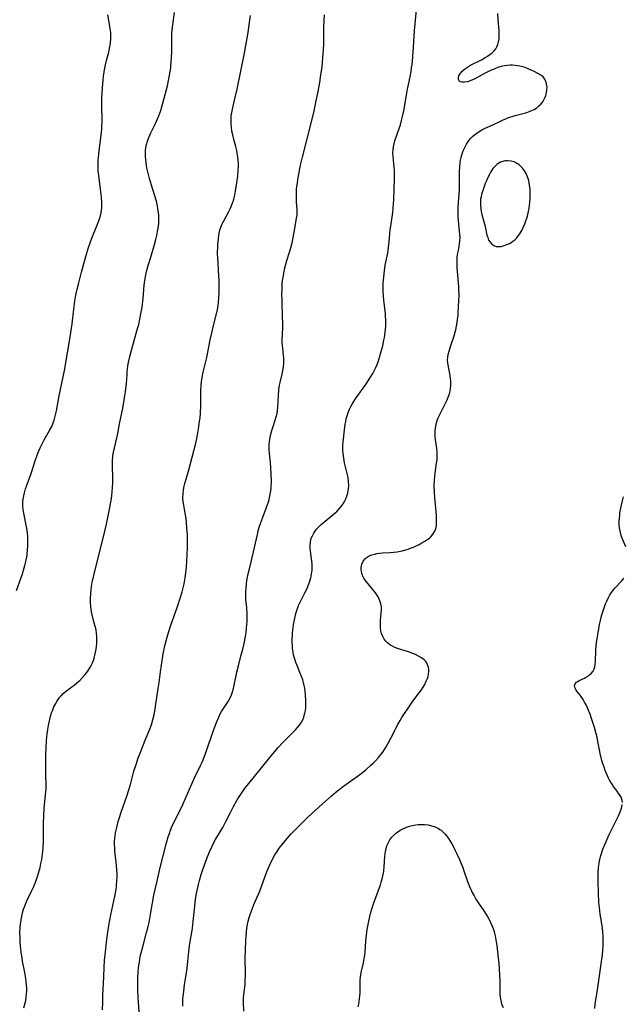
# Model space of a CAD drawing. Units: inches. Extents: x 2102562 to 2108165, y 202190 to 207696.
# Drawn here: x 2104013 to 2104152, y 202414 to 202640 of the extents above; entities that cross this region are included whole.
import ezdxf

# ---------------------------------------------------------------- set-up
doc = ezdxf.new("R2010")
doc.units = ezdxf.units.IN
doc.header["$MEASUREMENT"] = 0
doc.layers.add('c_05_T14S_R20E', color=162, linetype='Continuous')

msp = doc.modelspace()

# ---------------------------------------------------------------- linework, layer by layer
at = {"layer": 'c_05_T14S_R20E'}
for points in [[(2104050.85, 202413.3, 910), (2104050.85, 202414.12, 910), (2104050.88, 202414.93, 910), (2104050.97, 202416.06, 910), (2104051.06, 202416.75, 910), (2104051.26, 202418.16, 910), (2104051.65, 202420.55, 910), (2104051.84, 202421.85, 910), (2104052.03, 202423.51, 910), (2104052.26, 202425.86, 910), (2104052.41, 202427.12, 910), (2104052.57, 202428.12, 910), (2104052.94, 202430.22, 910), (2104053.07, 202431.18, 910), (2104053.25, 202432.71, 910), (2104053.59, 202436.23, 910), (2104053.8, 202437.86, 910), (2104054.01, 202439.16, 910), (2104054.27, 202440.52, 910), (2104054.42, 202441.22, 910), (2104054.65, 202442.13, 910), (2104055.06, 202443.56, 910), (2104055.36, 202444.5, 910), (2104055.81, 202445.76, 910), (2104056.38, 202447.23, 910), (2104057.01, 202448.75, 910), (2104057.59, 202450.04, 910), (2104058.09, 202451.03, 910), (2104058.62, 202451.97, 910), (2104060.02, 202454.37, 910), (2104060.75, 202455.75, 910), (2104061.78, 202457.83, 910), (2104062.48, 202459.17, 910), (2104063.38, 202460.75, 910), (2104063.95, 202461.66, 910), (2104064.4, 202462.35, 910), (2104065.18, 202463.44, 910), (2104066, 202464.49, 910), (2104070.52, 202470.1, 910), (2104071.89, 202471.74, 910), (2104072.76, 202472.74, 910), (2104073.76, 202473.84, 910), (2104074.82, 202474.93, 910), (2104076.72, 202476.78, 910), (2104077.17, 202477.25, 910), (2104077.66, 202477.85, 910), (2104078.14, 202478.56, 910), (2104078.43, 202479.14, 910), (2104078.67, 202479.74, 910), (2104078.78, 202480.07, 910), (2104078.93, 202480.65, 910), (2104079.03, 202481.25, 910), (2104079.09, 202481.78, 910), (2104079.12, 202482.32, 910), (2104079.13, 202482.91, 910), (2104079.12, 202483.52, 910), (2104079.05, 202484.8, 910), (2104078.95, 202485.73, 910), (2104078.86, 202486.38, 910), (2104078.74, 202487.03, 910), (2104078.58, 202487.66, 910), (2104078.4, 202488.29, 910), (2104078.13, 202489.09, 910), (2104077.78, 202490.01, 910), (2104077.11, 202491.59, 910), (2104076.82, 202492.31, 910), (2104076.65, 202492.81, 910), (2104076.49, 202493.32, 910), (2104076.32, 202494.02, 910), (2104076.19, 202494.72, 910), (2104076.09, 202495.49, 910), (2104076.03, 202496.2, 910), (2104076, 202496.91, 910), (2104076.01, 202497.71, 910), (2104076.04, 202498.43, 910), (2104076.09, 202499.15, 910), (2104076.23, 202500.3, 910), (2104076.33, 202501.04, 910), (2104076.53, 202502.12, 910), (2104076.68, 202502.86, 910), (2104076.85, 202503.57, 910), (2104077.05, 202504.28, 910), (2104077.28, 202504.96, 910), (2104077.45, 202505.39, 910), (2104077.72, 202506, 910), (2104078.9, 202508.3, 910), (2104079.32, 202509.18, 910), (2104079.66, 202509.98, 910), (2104079.97, 202510.78, 910), (2104080.15, 202511.34, 910), (2104080.26, 202511.74, 910), (2104080.44, 202512.64, 910), (2104080.55, 202513.56, 910), (2104080.58, 202514.2, 910), (2104080.57, 202514.89, 910), (2104080.51, 202515.61, 910), (2104080.22, 202517.87, 910), (2104080.16, 202518.54, 910), (2104080.13, 202519.2, 910), (2104080.18, 202520.05, 910), (2104080.39, 202520.86, 910), (2104080.63, 202521.45, 910), (2104080.95, 202522.03, 910), (2104081.29, 202522.53, 910), (2104081.53, 202522.85, 910), (2104082.06, 202523.44, 910), (2104082.64, 202524.01, 910), (2104083.1, 202524.42, 910), (2104083.57, 202524.83, 910), (2104085.41, 202526.33, 910), (2104085.87, 202526.73, 910), (2104086.22, 202527.05, 910), (2104086.77, 202527.61, 910), (2104087.28, 202528.2, 910), (2104087.73, 202528.81, 910), (2104088.11, 202529.45, 910), (2104088.35, 202529.96, 910), (2104088.58, 202530.57, 910), (2104088.76, 202531.2, 910), (2104088.89, 202531.85, 910), (2104088.93, 202532.2, 910), (2104088.98, 202533, 910), (2104088.95, 202533.92, 910), (2104088.83, 202534.84, 910), (2104088.72, 202535.44, 910), (2104088.05, 202538.21, 910), (2104087.85, 202539.32, 910), (2104087.72, 202540.32, 910), (2104087.66, 202541.15, 910), (2104087.66, 202541.68, 910), (2104087.67, 202542.21, 910), (2104087.72, 202542.99, 910), (2104088, 202545.79, 910), (2104088.19, 202547.14, 910), (2104088.3, 202547.72, 910), (2104088.43, 202548.3, 910), (2104088.63, 202549.05, 910), (2104088.95, 202550, 910), (2104089.19, 202550.58, 910), (2104089.45, 202551.14, 910), (2104089.74, 202551.68, 910), (2104090.21, 202552.44, 910), (2104090.68, 202553.14, 910), (2104092.89, 202556.22, 910), (2104093.85, 202557.66, 910), (2104094.51, 202558.75, 910), (2104094.82, 202559.33, 910), (2104095.14, 202560, 910), (2104095.49, 202560.84, 910), (2104095.81, 202561.7, 910), (2104095.98, 202562.2, 910), (2104096.39, 202563.6, 910), (2104096.79, 202565.14, 910), (2104097.08, 202566.39, 910), (2104097.21, 202567.06, 910), (2104097.39, 202568.18, 910), (2104097.46, 202568.86, 910), (2104097.51, 202569.69, 910), (2104097.53, 202570.51, 910), (2104097.51, 202571.13, 910), (2104097.47, 202571.9, 910), (2104097.41, 202572.53, 910), (2104097.13, 202574.92, 910), (2104096.98, 202576.44, 910), (2104096.91, 202577.8, 910), (2104096.9, 202578.42, 910), (2104096.93, 202579.49, 910), (2104097.02, 202580.89, 910), (2104097.19, 202582.39, 910), (2104097.39, 202583.64, 910), (2104097.95, 202586.41, 910), (2104098.15, 202587.69, 910), (2104098.3, 202589.04, 910), (2104098.54, 202591.78, 910), (2104098.65, 202592.64, 910), (2104099.08, 202595.24, 910), (2104099.15, 202595.77, 910), (2104099.24, 202596.82, 910), (2104099.34, 202598.69, 910), (2104099.4, 202601.15, 910), (2104099.51, 202603.54, 910), (2104099.52, 202604.8, 910), (2104099.5, 202605.48, 910), (2104099.45, 202606.29, 910), (2104099.39, 202606.92, 910), (2104099.26, 202607.9, 910), (2104099.18, 202608.64, 910), (2104099.15, 202609.4, 910), (2104099.19, 202610.15, 910), (2104099.28, 202610.85, 910), (2104099.43, 202611.54, 910), (2104099.62, 202612.23, 910), (2104100.59, 202615.06, 910), (2104100.86, 202615.91, 910), (2104101.15, 202616.91, 910), (2104101.37, 202617.83, 910), (2104101.65, 202619.18, 910), (2104102.23, 202622.75, 910), (2104102.51, 202624.17, 910), (2104103.1, 202626.94, 910), (2104103.33, 202628.2, 910), (2104103.45, 202628.97, 910), (2104103.63, 202630.43, 910), (2104103.76, 202631.76, 910), (2104103.91, 202633.7, 910), (2104104.13, 202637.52, 910), (2104104.24, 202639.15, 910), (2104104.84, 202645.8, 910)], [(2104012.64, 202508.85, 902), (2104013.98, 202512.65, 902), (2104014.41, 202514.03, 902), (2104014.56, 202514.58, 902), (2104014.78, 202515.54, 902), (2104014.96, 202516.5, 902), (2104015.06, 202517.19, 902), (2104015.16, 202518.12, 902), (2104015.23, 202519.16, 902), (2104015.25, 202520.16, 902), (2104015.21, 202521.18, 902), (2104015.13, 202522.09, 902), (2104014.99, 202523.1, 902), (2104014.86, 202523.84, 902), (2104014.35, 202526.23, 902), (2104014.17, 202527.49, 902), (2104014.1, 202528.38, 902), (2104014.11, 202529.15, 902), (2104014.16, 202529.87, 902), (2104014.27, 202530.59, 902), (2104014.43, 202531.3, 902), (2104014.68, 202532.22, 902), (2104014.9, 202532.85, 902), (2104015.98, 202535.76, 902), (2104016.92, 202538.64, 902), (2104017.47, 202540.22, 902), (2104017.78, 202541, 902), (2104018.07, 202541.65, 902), (2104018.38, 202542.29, 902), (2104019.01, 202543.49, 902), (2104020.21, 202545.61, 902), (2104020.72, 202546.6, 902), (2104021.05, 202547.38, 902), (2104021.25, 202547.99, 902), (2104021.43, 202548.6, 902), (2104021.66, 202549.56, 902), (2104021.8, 202550.2, 902), (2104022.42, 202553.6, 902), (2104023.64, 202559.48, 902), (2104024.38, 202563.54, 902), (2104024.89, 202566.66, 902), (2104025.12, 202568.18, 902), (2104025.38, 202570.2, 902), (2104025.77, 202573.53, 902), (2104026.03, 202575.38, 902), (2104026.26, 202576.77, 902), (2104026.54, 202578.11, 902), (2104026.92, 202579.64, 902), (2104027.57, 202582.05, 902), (2104028.56, 202585.65, 902), (2104029.12, 202587.52, 902), (2104029.62, 202589.03, 902), (2104029.93, 202589.84, 902), (2104031.12, 202592.71, 902), (2104031.55, 202593.86, 902), (2104031.76, 202594.52, 902), (2104031.98, 202595.33, 902), (2104032.13, 202596.16, 902), (2104032.23, 202597.01, 902), (2104032.26, 202597.86, 902), (2104032.26, 202598.16, 902), (2104032.19, 202599.25, 902), (2104032.1, 202599.98, 902), (2104031.53, 202604.17, 902), (2104031.41, 202605.42, 902), (2104031.37, 202606.47, 902), (2104031.37, 202607.14, 902), (2104031.4, 202607.75, 902), (2104031.45, 202608.36, 902), (2104031.54, 202609.26, 902), (2104032.12, 202614.24, 902), (2104032.2, 202614.95, 902), (2104032.27, 202615.88, 902), (2104032.3, 202616.48, 902), (2104032.3, 202617.11, 902), (2104032.23, 202620.26, 902), (2104032.25, 202622.17, 902), (2104032.3, 202623.17, 902), (2104032.4, 202624.54, 902), (2104032.53, 202626.21, 902), (2104032.63, 202627.15, 902), (2104032.76, 202628.16, 902), (2104032.89, 202628.96, 902), (2104033.05, 202629.76, 902), (2104033.36, 202631.07, 902), (2104033.81, 202632.68, 902), (2104034.01, 202633.48, 902), (2104034.18, 202634.28, 902), (2104034.26, 202634.86, 902), (2104034.32, 202635.68, 902), (2104034.33, 202636.51, 902), (2104034.29, 202637.14, 902), (2104034.18, 202638.1, 902), (2104033.92, 202639.54, 902), (2104033.58, 202641.25, 902)], [(2104014.29, 202412.9, 904), (2104014.53, 202413.72, 904), (2104014.73, 202414.55, 904), (2104014.85, 202415.25, 904), (2104014.94, 202416.11, 904), (2104014.97, 202416.72, 904), (2104014.97, 202417.33, 904), (2104014.94, 202418.15, 904), (2104014.87, 202418.89, 904), (2104014.77, 202419.6, 904), (2104014.53, 202421.01, 904), (2104014.02, 202423.6, 904), (2104013.82, 202424.91, 904), (2104013.72, 202425.64, 904), (2104013.56, 202427.17, 904), (2104013.48, 202428.1, 904), (2104013.43, 202429.04, 904), (2104013.41, 202430.16, 904), (2104013.46, 202431.25, 904), (2104013.54, 202432.11, 904), (2104013.68, 202433.13, 904), (2104013.82, 202433.89, 904), (2104014.02, 202434.73, 904), (2104014.25, 202435.57, 904), (2104014.5, 202436.29, 904), (2104014.69, 202436.76, 904), (2104015.02, 202437.5, 904), (2104016.07, 202439.69, 904), (2104016.59, 202440.8, 904), (2104016.85, 202441.42, 904), (2104017.23, 202442.38, 904), (2104017.47, 202443.11, 904), (2104017.7, 202443.86, 904), (2104018.04, 202445.18, 904), (2104018.25, 202446.08, 904), (2104018.43, 202447.03, 904), (2104018.61, 202448.19, 904), (2104018.69, 202448.91, 904), (2104018.75, 202449.64, 904), (2104018.82, 202451.16, 904), (2104018.84, 202452.61, 904), (2104018.82, 202455.31, 904), (2104018.87, 202457.15, 904), (2104018.99, 202458.74, 904), (2104019.32, 202461.84, 904), (2104019.41, 202463.18, 904), (2104019.42, 202463.89, 904), (2104019.37, 202466.73, 904), (2104019.36, 202471.06, 904), (2104019.41, 202472.72, 904), (2104019.53, 202474.34, 904), (2104019.7, 202475.91, 904), (2104019.83, 202476.86, 904), (2104019.99, 202477.81, 904), (2104020.28, 202479.24, 904), (2104020.46, 202479.98, 904), (2104020.68, 202480.7, 904), (2104020.86, 202481.21, 904), (2104021.23, 202482.07, 904), (2104021.65, 202482.89, 904), (2104021.91, 202483.35, 904), (2104022.2, 202483.79, 904), (2104022.53, 202484.24, 904), (2104022.88, 202484.66, 904), (2104023.34, 202485.14, 904), (2104023.83, 202485.58, 904), (2104024.52, 202486.12, 904), (2104025.87, 202487.09, 904), (2104026.5, 202487.6, 904), (2104027.15, 202488.19, 904), (2104027.77, 202488.82, 904), (2104028.42, 202489.55, 904), (2104028.99, 202490.29, 904), (2104029.51, 202491.06, 904), (2104029.82, 202491.62, 904), (2104030.1, 202492.19, 904), (2104030.31, 202492.72, 904), (2104030.48, 202493.26, 904), (2104030.66, 202493.95, 904), (2104030.8, 202494.64, 904), (2104030.92, 202495.38, 904), (2104031.01, 202496.08, 904), (2104031.06, 202496.68, 904), (2104031.11, 202497.77, 904), (2104031.1, 202498.27, 904), (2104031.04, 202499.01, 904), (2104030.9, 202499.8, 904), (2104030.7, 202500.59, 904), (2104030.23, 202502.27, 904), (2104029.99, 202503.27, 904), (2104029.87, 202503.91, 904), (2104029.76, 202504.55, 904), (2104029.7, 202505.06, 904), (2104029.63, 202506.18, 904), (2104029.62, 202507.04, 904), (2104029.68, 202508.15, 904), (2104029.76, 202508.97, 904), (2104029.88, 202509.8, 904), (2104030.11, 202511.13, 904), (2104030.29, 202511.95, 904), (2104030.54, 202513.02, 904), (2104031.62, 202517.18, 904), (2104032.96, 202522.47, 904), (2104033.31, 202524.11, 904), (2104034.02, 202527.52, 904), (2104034.33, 202529.2, 904), (2104034.45, 202530.01, 904), (2104034.62, 202531.48, 904), (2104034.72, 202532.7, 904), (2104034.76, 202533.43, 904), (2104034.79, 202534.15, 904), (2104034.78, 202535.12, 904), (2104034.68, 202537.19, 904), (2104034.67, 202538.17, 904), (2104034.69, 202538.7, 904), (2104034.78, 202539.73, 904), (2104034.85, 202540.25, 904), (2104035, 202541.08, 904), (2104035.12, 202541.62, 904), (2104035.78, 202544.28, 904), (2104035.92, 202544.99, 904), (2104036.28, 202547.15, 904), (2104037.04, 202550.8, 904), (2104037.47, 202553.17, 904), (2104037.69, 202554.57, 904), (2104037.77, 202555.25, 904), (2104037.89, 202556.35, 904), (2104038.02, 202558.54, 904), (2104038.07, 202559.15, 904), (2104038.13, 202559.74, 904), (2104038.24, 202560.52, 904), (2104038.37, 202561.3, 904), (2104038.59, 202562.36, 904), (2104038.94, 202563.8, 904), (2104040.46, 202569.07, 904), (2104040.71, 202570, 904), (2104041, 202571.21, 904), (2104041.23, 202572.44, 904), (2104041.47, 202573.99, 904), (2104041.7, 202575.98, 904), (2104041.99, 202579.06, 904), (2104042.13, 202580.12, 904), (2104042.36, 202581.42, 904), (2104042.54, 202582.21, 904), (2104042.96, 202583.82, 904), (2104043.47, 202585.54, 904), (2104044.35, 202588.44, 904), (2104044.66, 202589.56, 904), (2104044.88, 202590.47, 904), (2104045.06, 202591.39, 904), (2104045.19, 202592.19, 904), (2104045.25, 202592.72, 904), (2104045.3, 202593.24, 904), (2104045.34, 202593.96, 904), (2104045.34, 202594.55, 904), (2104045.33, 202595.14, 904), (2104045.28, 202595.7, 904), (2104045.14, 202596.73, 904), (2104045.05, 202597.22, 904), (2104044.86, 202598.09, 904), (2104044.71, 202598.63, 904), (2104043.63, 202602.06, 904), (2104043.18, 202603.61, 904), (2104042.88, 202604.81, 904), (2104042.61, 202606.06, 904), (2104042.42, 202607.18, 904), (2104042.33, 202607.86, 904), (2104042.27, 202608.75, 904), (2104042.28, 202609.65, 904), (2104042.31, 202610.1, 904), (2104042.37, 202610.66, 904), (2104042.52, 202611.42, 904), (2104042.72, 202612.17, 904), (2104043.02, 202613.02, 904), (2104043.25, 202613.57, 904), (2104043.5, 202614.12, 904), (2104044.44, 202615.97, 904), (2104044.83, 202616.79, 904), (2104045.34, 202618.03, 904), (2104045.56, 202618.64, 904), (2104045.76, 202619.25, 904), (2104046.09, 202620.4, 904), (2104046.53, 202622.1, 904), (2104047.3, 202624.94, 904), (2104047.58, 202626.11, 904), (2104047.73, 202626.86, 904), (2104047.95, 202628.18, 904), (2104048.06, 202629.02, 904), (2104048.13, 202629.71, 904), (2104048.25, 202631.16, 904), (2104048.35, 202632.97, 904), (2104048.36, 202634.13, 904), (2104048.33, 202635.89, 904), (2104048.33, 202636.66, 904), (2104048.35, 202637.14, 904), (2104048.4, 202637.73, 904), (2104048.56, 202639.03, 904), (2104048.94, 202641.76, 904)], [(2104032.42, 202412.4, 906), (2104032.43, 202414.18, 906), (2104032.48, 202415.82, 906), (2104032.67, 202420.05, 906), (2104032.78, 202422.23, 906), (2104032.88, 202423.73, 906), (2104033.12, 202426.48, 906), (2104033.28, 202428.01, 906), (2104033.43, 202429.24, 906), (2104033.67, 202430.79, 906), (2104033.85, 202431.8, 906), (2104034.34, 202434.24, 906), (2104035.26, 202438.59, 906), (2104035.4, 202439.36, 906), (2104035.52, 202440.12, 906), (2104035.61, 202440.88, 906), (2104035.72, 202442.19, 906), (2104035.74, 202442.81, 906), (2104035.73, 202443.76, 906), (2104035.69, 202444.72, 906), (2104035.63, 202445.57, 906), (2104035.55, 202446.4, 906), (2104035.26, 202448.93, 906), (2104035.19, 202449.69, 906), (2104035.15, 202450.46, 906), (2104035.15, 202451.15, 906), (2104035.19, 202451.82, 906), (2104035.27, 202452.48, 906), (2104035.38, 202453.15, 906), (2104035.65, 202454.39, 906), (2104036, 202455.76, 906), (2104036.2, 202456.45, 906), (2104036.66, 202457.87, 906), (2104037.96, 202461.53, 906), (2104038.43, 202462.99, 906), (2104038.87, 202464.53, 906), (2104039.62, 202467.28, 906), (2104040.17, 202469.1, 906), (2104040.54, 202470.15, 906), (2104041.04, 202471.44, 906), (2104042.22, 202474.41, 906), (2104043.28, 202476.99, 906), (2104043.48, 202477.54, 906), (2104043.74, 202478.29, 906), (2104044.04, 202479.38, 906), (2104044.24, 202480.25, 906), (2104044.4, 202481.1, 906), (2104044.58, 202482.15, 906), (2104045.21, 202486.3, 906), (2104045.4, 202487.7, 906), (2104045.7, 202490.15, 906), (2104045.92, 202491.71, 906), (2104046.34, 202494.26, 906), (2104046.72, 202496.13, 906), (2104047.07, 202497.57, 906), (2104047.55, 202499.23, 906), (2104048.02, 202500.64, 906), (2104049.64, 202505.19, 906), (2104050.33, 202507.31, 906), (2104050.68, 202508.55, 906), (2104050.91, 202509.48, 906), (2104051.13, 202510.42, 906), (2104051.39, 202511.79, 906), (2104051.56, 202512.93, 906), (2104051.64, 202513.55, 906), (2104051.7, 202514.18, 906), (2104051.8, 202515.57, 906), (2104051.92, 202518.67, 906), (2104051.93, 202520.17, 906), (2104051.92, 202520.88, 906), (2104051.89, 202521.71, 906), (2104051.81, 202523.15, 906), (2104051.69, 202524.58, 906), (2104051.59, 202525.39, 906), (2104051.41, 202526.66, 906), (2104051.08, 202528.49, 906), (2104050.96, 202529.29, 906), (2104050.89, 202530.18, 906), (2104050.9, 202531.1, 906), (2104050.99, 202532, 906), (2104051.15, 202532.85, 906), (2104051.31, 202533.48, 906), (2104052.14, 202536.28, 906), (2104053.45, 202541.27, 906), (2104053.81, 202542.74, 906), (2104054.12, 202544.18, 906), (2104054.46, 202546.06, 906), (2104054.62, 202547.15, 906), (2104054.81, 202548.62, 906), (2104054.89, 202549.44, 906), (2104054.94, 202550.17, 906), (2104054.96, 202550.83, 906), (2104054.96, 202553.18, 906), (2104055, 202554.74, 906), (2104055.1, 202556.14, 906), (2104055.17, 202556.81, 906), (2104055.31, 202557.81, 906), (2104055.55, 202559.09, 906), (2104056.36, 202562.47, 906), (2104057.14, 202566.51, 906), (2104057.49, 202568.13, 906), (2104057.87, 202569.76, 906), (2104058.64, 202572.8, 906), (2104058.79, 202573.46, 906), (2104058.96, 202574.32, 906), (2104059.07, 202575.15, 906), (2104059.14, 202576.06, 906), (2104059.19, 202577.4, 906), (2104059.2, 202579.18, 906), (2104059.18, 202580.17, 906), (2104059.14, 202581.16, 906), (2104058.87, 202585.42, 906), (2104058.85, 202586.17, 906), (2104058.85, 202586.83, 906), (2104058.87, 202587.68, 906), (2104058.92, 202588.53, 906), (2104059.02, 202589.63, 906), (2104059.14, 202590.54, 906), (2104059.32, 202591.44, 906), (2104059.46, 202591.96, 906), (2104059.59, 202592.37, 906), (2104059.92, 202593.18, 906), (2104060.18, 202593.71, 906), (2104061.44, 202596.04, 906), (2104061.72, 202596.6, 906), (2104061.98, 202597.17, 906), (2104062.3, 202597.99, 906), (2104062.42, 202598.34, 906), (2104062.58, 202598.86, 906), (2104062.79, 202599.76, 906), (2104062.97, 202600.67, 906), (2104063.27, 202602.57, 906), (2104063.47, 202604.15, 906), (2104063.58, 202605.43, 906), (2104063.62, 202606.48, 906), (2104063.62, 202607.14, 906), (2104063.58, 202607.82, 906), (2104063.51, 202608.5, 906), (2104063.38, 202609.4, 906), (2104063.26, 202610.07, 906), (2104063.04, 202610.99, 906), (2104062.59, 202612.57, 906), (2104062.32, 202613.61, 906), (2104062.14, 202614.49, 906), (2104062.01, 202615.38, 906), (2104061.95, 202616.14, 906), (2104061.93, 202616.62, 906), (2104061.93, 202617.1, 906), (2104061.98, 202617.82, 906), (2104062.07, 202618.53, 906), (2104062.16, 202619.07, 906), (2104062.26, 202619.56, 906), (2104062.92, 202622.24, 906), (2104063.33, 202624.1, 906), (2104065.03, 202632.45, 906), (2104065.35, 202634.18, 906), (2104065.64, 202635.89, 906), (2104065.84, 202637.18, 906), (2104066.16, 202639.48, 906), (2104066.42, 202641.1, 906)], [(2104040.88, 202410.94, 908), (2104040.57, 202415.17, 908), (2104040.49, 202417.17, 908), (2104040.49, 202418.17, 908), (2104040.53, 202419.7, 908), (2104040.62, 202421.16, 908), (2104040.76, 202422.68, 908), (2104040.86, 202423.4, 908), (2104040.97, 202424.11, 908), (2104041.08, 202424.68, 908), (2104041.27, 202425.51, 908), (2104041.64, 202426.93, 908), (2104042.54, 202430.2, 908), (2104042.87, 202431.58, 908), (2104043.08, 202432.52, 908), (2104043.52, 202434.78, 908), (2104044.22, 202438.82, 908), (2104044.48, 202440.08, 908), (2104044.84, 202441.72, 908), (2104045.66, 202445.17, 908), (2104046.41, 202448.18, 908), (2104047.12, 202450.86, 908), (2104047.51, 202452.19, 908), (2104047.76, 202452.96, 908), (2104048.03, 202453.72, 908), (2104048.44, 202454.7, 908), (2104048.91, 202455.71, 908), (2104050.84, 202459.63, 908), (2104051.41, 202460.9, 908), (2104052.35, 202463.13, 908), (2104052.98, 202464.56, 908), (2104053.56, 202465.81, 908), (2104054.95, 202468.63, 908), (2104055.28, 202469.34, 908), (2104055.53, 202469.94, 908), (2104056.08, 202471.39, 908), (2104057.38, 202475.15, 908), (2104057.92, 202476.67, 908), (2104058.46, 202478.12, 908), (2104058.75, 202478.86, 908), (2104059.1, 202479.69, 908), (2104059.47, 202480.49, 908), (2104059.75, 202481, 908), (2104060.34, 202481.95, 908), (2104061.1, 202483.09, 908), (2104061.43, 202483.62, 908), (2104061.74, 202484.16, 908), (2104062.04, 202484.84, 908), (2104062.28, 202485.55, 908), (2104062.48, 202486.28, 908), (2104063.28, 202490.1, 908), (2104063.62, 202491.5, 908), (2104064.21, 202493.74, 908), (2104064.61, 202495.33, 908), (2104064.92, 202496.66, 908), (2104065.25, 202498.24, 908), (2104065.4, 202499.19, 908), (2104065.52, 202500.2, 908), (2104065.58, 202500.96, 908), (2104065.62, 202501.72, 908), (2104065.63, 202502.64, 908), (2104065.61, 202503.38, 908), (2104065.53, 202504.87, 908), (2104065.37, 202506.76, 908), (2104065.32, 202507.68, 908), (2104065.32, 202508.17, 908), (2104065.33, 202508.66, 908), (2104065.38, 202509.48, 908), (2104065.47, 202510.31, 908), (2104065.6, 202511.17, 908), (2104065.9, 202512.69, 908), (2104066.23, 202514.16, 908), (2104067.09, 202517.75, 908), (2104067.98, 202521.7, 908), (2104068.2, 202522.61, 908), (2104068.42, 202523.4, 908), (2104068.7, 202524.23, 908), (2104069.16, 202525.51, 908), (2104069.95, 202527.55, 908), (2104070.33, 202528.63, 908), (2104070.51, 202529.22, 908), (2104070.67, 202529.78, 908), (2104070.87, 202530.56, 908), (2104071.03, 202531.35, 908), (2104071.15, 202532.22, 908), (2104071.19, 202532.96, 908), (2104071.2, 202533.44, 908), (2104071.2, 202534.12, 908), (2104071.12, 202537.03, 908), (2104071.03, 202538.32, 908), (2104070.79, 202540.35, 908), (2104070.71, 202541.24, 908), (2104070.69, 202541.81, 908), (2104070.71, 202542.39, 908), (2104070.76, 202543.06, 908), (2104070.82, 202543.57, 908), (2104070.91, 202544.08, 908), (2104071.06, 202544.79, 908), (2104071.31, 202545.68, 908), (2104071.59, 202546.55, 908), (2104072.1, 202548.02, 908), (2104072.33, 202548.8, 908), (2104072.5, 202549.55, 908), (2104072.61, 202550.25, 908), (2104072.68, 202550.96, 908), (2104072.82, 202553.73, 908), (2104072.93, 202554.97, 908), (2104073, 202555.51, 908), (2104073.08, 202556.05, 908), (2104073.21, 202556.71, 908), (2104073.66, 202558.62, 908), (2104073.84, 202559.44, 908), (2104073.97, 202560.27, 908), (2104074.05, 202561.08, 908), (2104074.07, 202561.89, 908), (2104074.06, 202562.32, 908), (2104074.02, 202562.98, 908), (2104073.75, 202565.24, 908), (2104073.72, 202565.82, 908), (2104073.71, 202566.39, 908), (2104073.82, 202569.26, 908), (2104073.82, 202570.67, 908), (2104073.8, 202571.56, 908), (2104073.66, 202575.57, 908), (2104073.64, 202577.16, 908), (2104073.66, 202578.01, 908), (2104073.72, 202579.28, 908), (2104073.79, 202580.13, 908), (2104073.88, 202580.86, 908), (2104074.04, 202581.81, 908), (2104074.23, 202582.74, 908), (2104074.51, 202583.87, 908), (2104074.83, 202584.98, 908), (2104075.69, 202587.68, 908), (2104075.91, 202588.48, 908), (2104076.08, 202589.21, 908), (2104076.24, 202590.03, 908), (2104076.57, 202592.07, 908), (2104077.02, 202594.46, 908), (2104077.11, 202595.24, 908), (2104077.12, 202595.66, 908), (2104077.11, 202596.42, 908), (2104076.99, 202598.27, 908), (2104076.97, 202598.95, 908), (2104076.96, 202599.69, 908), (2104076.98, 202600.43, 908), (2104077.02, 202601.15, 908), (2104077.08, 202601.73, 908), (2104077.18, 202602.54, 908), (2104077.3, 202603.35, 908), (2104077.59, 202604.99, 908), (2104077.93, 202606.64, 908), (2104078.36, 202608.5, 908), (2104080.35, 202616.31, 908), (2104081.03, 202619.17, 908), (2104081.45, 202621.1, 908), (2104081.94, 202623.63, 908), (2104082.31, 202625.68, 908), (2104082.6, 202627.45, 908), (2104082.78, 202628.76, 908), (2104082.93, 202630.13, 908), (2104083.06, 202631.53, 908), (2104083.18, 202633.07, 908), (2104083.25, 202634.64, 908), (2104083.3, 202638.28, 908), (2104083.37, 202640.07, 908), (2104083.44, 202641.26, 908)], [(2104064.84, 202412.12, 912), (2104064.81, 202414.27, 912), (2104064.83, 202415.13, 912), (2104064.9, 202415.97, 912), (2104065.15, 202418.25, 912), (2104065.22, 202419.31, 912), (2104065.25, 202420.23, 912), (2104065.25, 202421.15, 912), (2104065.21, 202423.84, 912), (2104065.21, 202424.51, 912), (2104065.25, 202426.03, 912), (2104065.34, 202428.54, 912), (2104065.38, 202429.25, 912), (2104065.47, 202430.31, 912), (2104065.6, 202431.23, 912), (2104065.74, 202432.02, 912), (2104065.91, 202432.81, 912), (2104066.14, 202433.69, 912), (2104066.35, 202434.37, 912), (2104066.76, 202435.57, 912), (2104067.18, 202436.63, 912), (2104068.27, 202439.06, 912), (2104068.64, 202439.97, 912), (2104069.67, 202442.91, 912), (2104070.22, 202444.38, 912), (2104070.51, 202445.08, 912), (2104070.83, 202445.78, 912), (2104071.48, 202447.08, 912), (2104072.02, 202448.04, 912), (2104072.51, 202448.82, 912), (2104073.03, 202449.57, 912), (2104073.75, 202450.53, 912), (2104074.81, 202451.83, 912), (2104075.71, 202452.83, 912), (2104076.19, 202453.34, 912), (2104078.71, 202455.86, 912), (2104079.69, 202456.78, 912), (2104082.87, 202459.7, 912), (2104084.97, 202461.59, 912), (2104086, 202462.46, 912), (2104086.72, 202463.04, 912), (2104087.51, 202463.65, 912), (2104088.31, 202464.24, 912), (2104091.25, 202466.31, 912), (2104091.87, 202466.77, 912), (2104092.92, 202467.61, 912), (2104094.1, 202468.66, 912), (2104094.69, 202469.22, 912), (2104095.25, 202469.79, 912), (2104095.84, 202470.45, 912), (2104096.4, 202471.13, 912), (2104096.81, 202471.7, 912), (2104097.21, 202472.29, 912), (2104097.62, 202472.94, 912), (2104097.98, 202473.57, 912), (2104098.68, 202474.87, 912), (2104100.26, 202478.02, 912), (2104100.78, 202478.96, 912), (2104101.21, 202479.66, 912), (2104103.25, 202482.71, 912), (2104103.73, 202483.39, 912), (2104105.18, 202485.31, 912), (2104105.7, 202486.03, 912), (2104106.09, 202486.64, 912), (2104106.45, 202487.26, 912), (2104106.75, 202487.85, 912), (2104107.02, 202488.47, 912), (2104107.23, 202489.08, 912), (2104107.36, 202489.69, 912), (2104107.4, 202490.18, 912), (2104107.39, 202490.65, 912), (2104107.3, 202491.22, 912), (2104107.13, 202491.77, 912), (2104106.87, 202492.28, 912), (2104106.68, 202492.55, 912), (2104106.35, 202492.9, 912), (2104105.73, 202493.37, 912), (2104105.02, 202493.78, 912), (2104104.33, 202494.11, 912), (2104103.69, 202494.37, 912), (2104102.74, 202494.73, 912), (2104100.23, 202495.55, 912), (2104099.6, 202495.78, 912), (2104098.87, 202496.12, 912), (2104098.45, 202496.38, 912), (2104097.91, 202496.8, 912), (2104097.5, 202497.21, 912), (2104097.16, 202497.66, 912), (2104096.81, 202498.27, 912), (2104096.55, 202498.94, 912), (2104096.4, 202499.54, 912), (2104096.31, 202500.16, 912), (2104096.28, 202500.8, 912), (2104096.29, 202501.45, 912), (2104096.32, 202502.01, 912), (2104096.48, 202503.61, 912), (2104096.53, 202504.34, 912), (2104096.51, 202505.06, 912), (2104096.37, 202505.77, 912), (2104096.14, 202506.47, 912), (2104096, 202506.83, 912), (2104095.74, 202507.36, 912), (2104095.45, 202507.88, 912), (2104095.14, 202508.33, 912), (2104094.87, 202508.69, 912), (2104093.43, 202510.39, 912), (2104093.08, 202510.82, 912), (2104092.77, 202511.25, 912), (2104092.49, 202511.69, 912), (2104092.19, 202512.31, 912), (2104092.03, 202512.75, 912), (2104091.92, 202513.2, 912), (2104091.87, 202513.66, 912), (2104091.87, 202514.12, 912), (2104091.92, 202514.52, 912), (2104092.03, 202514.91, 912), (2104092.32, 202515.56, 912), (2104092.74, 202516.13, 912), (2104093.02, 202516.38, 912), (2104093.67, 202516.79, 912), (2104094.3, 202517.04, 912), (2104094.98, 202517.24, 912), (2104095.42, 202517.33, 912), (2104096.06, 202517.43, 912), (2104096.78, 202517.49, 912), (2104098.42, 202517.58, 912), (2104099.26, 202517.65, 912), (2104100.11, 202517.76, 912), (2104101.28, 202517.98, 912), (2104102.08, 202518.2, 912), (2104102.63, 202518.37, 912), (2104103.16, 202518.56, 912), (2104103.84, 202518.84, 912), (2104105.17, 202519.45, 912), (2104105.83, 202519.8, 912), (2104106.47, 202520.17, 912), (2104107.17, 202520.64, 912), (2104107.53, 202520.92, 912), (2104107.86, 202521.22, 912), (2104108.41, 202521.85, 912), (2104108.77, 202522.46, 912), (2104108.95, 202522.89, 912), (2104109.08, 202523.34, 912), (2104109.17, 202523.88, 912), (2104109.2, 202524.46, 912), (2104109.2, 202525.05, 912), (2104109.13, 202526.15, 912), (2104108.75, 202530.18, 912), (2104108.67, 202531.55, 912), (2104108.64, 202533.02, 912), (2104108.68, 202534.18, 912), (2104108.75, 202535.05, 912), (2104108.84, 202535.84, 912), (2104109.19, 202538.15, 912), (2104109.28, 202538.93, 912), (2104109.34, 202539.85, 912), (2104109.33, 202540.77, 912), (2104109.26, 202541.51, 912), (2104108.93, 202543.56, 912), (2104108.85, 202544.3, 912), (2104108.83, 202545.06, 912), (2104108.85, 202545.61, 912), (2104108.91, 202546.16, 912), (2104109.07, 202547.06, 912), (2104109.26, 202547.74, 912), (2104109.5, 202548.41, 912), (2104109.84, 202549.19, 912), (2104110.06, 202549.64, 912), (2104111.33, 202552.07, 912), (2104111.62, 202552.7, 912), (2104111.88, 202553.33, 912), (2104112.12, 202554.07, 912), (2104112.28, 202554.7, 912), (2104112.4, 202555.33, 912), (2104112.47, 202555.97, 912), (2104112.48, 202556.37, 912), (2104112.47, 202557, 912), (2104112.41, 202557.63, 912), (2104112.33, 202558.26, 912), (2104111.79, 202561.15, 912), (2104111.73, 202561.95, 912), (2104111.75, 202562.41, 912), (2104111.87, 202563.14, 912), (2104112.05, 202563.89, 912), (2104112.46, 202565.21, 912), (2104113.21, 202567.45, 912), (2104113.45, 202568.27, 912), (2104113.59, 202568.8, 912), (2104113.77, 202569.65, 912), (2104113.92, 202570.51, 912), (2104114.02, 202571.19, 912), (2104114.12, 202572.1, 912), (2104114.17, 202572.8, 912), (2104114.31, 202575.55, 912), (2104114.34, 202576.63, 912), (2104114.34, 202577.16, 912), (2104114.33, 202577.7, 912), (2104114.27, 202578.74, 912), (2104113.96, 202582.23, 912), (2104113.91, 202582.92, 912), (2104113.88, 202584.11, 912), (2104113.9, 202584.9, 912), (2104113.93, 202585.42, 912), (2104114.02, 202586.1, 912), (2104114.12, 202586.72, 912), (2104114.37, 202587.94, 912), (2104114.48, 202588.6, 912), (2104114.55, 202589.28, 912), (2104114.57, 202590, 912), (2104114.54, 202590.72, 912), (2104114.48, 202591.49, 912), (2104114.23, 202593.94, 912), (2104114.15, 202594.8, 912), (2104114.12, 202595.54, 912), (2104114.12, 202596.21, 912), (2104114.14, 202596.88, 912), (2104114.21, 202598.16, 912), (2104114.36, 202599.94, 912), (2104114.43, 202601.23, 912), (2104114.44, 202602.55, 912), (2104114.42, 202604.24, 912), (2104114.43, 202605.17, 912), (2104114.49, 202606.31, 912), (2104114.59, 202607.19, 912), (2104114.7, 202607.81, 912), (2104114.83, 202608.41, 912), (2104114.94, 202608.81, 912), (2104115.14, 202609.47, 912), (2104115.38, 202610.11, 912), (2104115.74, 202610.9, 912), (2104116.07, 202611.52, 912), (2104116.44, 202612.11, 912), (2104116.98, 202612.79, 912), (2104117.42, 202613.23, 912), (2104117.9, 202613.65, 912), (2104118.4, 202614.03, 912), (2104118.96, 202614.41, 912), (2104119.55, 202614.76, 912), (2104120.35, 202615.14, 912), (2104122.09, 202615.9, 912), (2104123.76, 202616.73, 912), (2104124.48, 202617.09, 912), (2104125.08, 202617.35, 912), (2104125.7, 202617.6, 912), (2104126.57, 202617.89, 912), (2104127.21, 202618.08, 912), (2104129.93, 202618.81, 912), (2104130.72, 202619.07, 912), (2104131.26, 202619.3, 912), (2104131.64, 202619.5, 912), (2104132.22, 202619.88, 912), (2104132.7, 202620.27, 912), (2104133.14, 202620.71, 912), (2104133.57, 202621.24, 912), (2104133.93, 202621.81, 912), (2104134.17, 202622.32, 912), (2104134.31, 202622.7, 912), (2104134.47, 202623.33, 912), (2104134.55, 202623.96, 912), (2104134.57, 202624.59, 912), (2104134.53, 202624.97, 912), (2104134.46, 202625.38, 912), (2104134.3, 202625.93, 912), (2104134.05, 202626.44, 912), (2104133.66, 202626.95, 912), (2104133.15, 202627.38, 912), (2104132.64, 202627.68, 912), (2104131.62, 202628.18, 912), (2104130.24, 202628.82, 912), (2104129.54, 202629.1, 912), (2104128.95, 202629.29, 912), (2104128.34, 202629.45, 912), (2104127.8, 202629.54, 912), (2104127.26, 202629.6, 912), (2104126.63, 202629.63, 912), (2104126.07, 202629.62, 912), (2104125.5, 202629.58, 912), (2104124.76, 202629.47, 912), (2104124.04, 202629.32, 912), (2104123.28, 202629.11, 912), (2104122.54, 202628.85, 912), (2104121.72, 202628.52, 912), (2104120.32, 202627.81, 912), (2104118.01, 202626.54, 912), (2104117.46, 202626.28, 912), (2104116.92, 202626.06, 912), (2104116.28, 202625.85, 912), (2104115.58, 202625.72, 912), (2104115.06, 202625.72, 912), (2104114.64, 202625.84, 912), (2104114.38, 202626.03, 912), (2104114.2, 202626.44, 912), (2104114.19, 202626.8, 912), (2104114.29, 202627.18, 912), (2104114.49, 202627.57, 912), (2104115.01, 202628.22, 912), (2104115.6, 202628.73, 912), (2104116.05, 202629.06, 912), (2104116.54, 202629.37, 912), (2104117, 202629.63, 912), (2104119.47, 202630.91, 912), (2104120.32, 202631.39, 912), (2104120.87, 202631.72, 912), (2104121.39, 202632.08, 912), (2104121.94, 202632.5, 912), (2104122.39, 202632.93, 912), (2104122.78, 202633.42, 912), (2104123.07, 202633.91, 912), (2104123.29, 202634.44, 912), (2104123.45, 202635.05, 912), (2104123.54, 202635.68, 912), (2104123.59, 202636.44, 912), (2104123.59, 202637.13, 912), (2104123.56, 202637.64, 912), (2104123.37, 202640.1, 912), (2104123.29, 202641.51, 912)], [(2104152.7, 202518.86, 914), (2104151.8, 202521.01, 914), (2104151.53, 202521.8, 914), (2104151.35, 202522.55, 914), (2104151.24, 202523.25, 914), (2104151.18, 202523.91, 914), (2104151.17, 202524.76, 914), (2104151.2, 202525.45, 914), (2104151.27, 202526.14, 914), (2104151.34, 202526.68, 914), (2104151.54, 202527.78, 914), (2104151.84, 202529.14, 914), (2104152.16, 202530.39, 914)], [(2104151.89, 202460.11, 914), (2104151.83, 202460.56, 914), (2104151.58, 202461.29, 914), (2104151.37, 202461.7, 914), (2104151.11, 202462.11, 914), (2104150.67, 202462.73, 914), (2104149.87, 202463.79, 914), (2104149.52, 202464.3, 914), (2104149.18, 202464.84, 914), (2104148.87, 202465.4, 914), (2104148.63, 202465.85, 914), (2104148.16, 202466.89, 914), (2104147.93, 202467.47, 914), (2104147.67, 202468.21, 914), (2104147.35, 202469.21, 914), (2104147.19, 202469.79, 914), (2104146.81, 202471.34, 914), (2104146.62, 202472.24, 914), (2104146.26, 202474.16, 914), (2104146.06, 202475.12, 914), (2104145.87, 202475.86, 914), (2104145.45, 202477.33, 914), (2104144.71, 202479.68, 914), (2104144.46, 202480.41, 914), (2104144.2, 202481.08, 914), (2104143.87, 202481.85, 914), (2104143.55, 202482.53, 914), (2104143.21, 202483.19, 914), (2104142.85, 202483.81, 914), (2104142.51, 202484.33, 914), (2104142.17, 202484.8, 914), (2104141.45, 202485.7, 914), (2104141.16, 202486.1, 914), (2104140.93, 202486.55, 914), (2104140.88, 202487, 914), (2104141.02, 202487.4, 914), (2104141.35, 202487.76, 914), (2104141.63, 202487.95, 914), (2104141.96, 202488.13, 914), (2104143.16, 202488.71, 914), (2104143.62, 202488.97, 914), (2104144.07, 202489.26, 914), (2104144.38, 202489.5, 914), (2104144.68, 202489.74, 914), (2104145.15, 202490.28, 914), (2104145.4, 202490.75, 914), (2104145.58, 202491.32, 914), (2104145.66, 202491.84, 914), (2104145.7, 202492.64, 914), (2104145.78, 202495.12, 914), (2104145.86, 202496.11, 914), (2104145.96, 202496.83, 914), (2104146.67, 202501.05, 914), (2104146.84, 202501.92, 914), (2104146.94, 202502.39, 914), (2104147.18, 202503.29, 914), (2104147.45, 202504.18, 914), (2104147.77, 202505.1, 914), (2104148.02, 202505.75, 914), (2104148.28, 202506.39, 914), (2104148.71, 202507.27, 914), (2104149.02, 202507.82, 914), (2104149.38, 202508.37, 914), (2104149.86, 202509.01, 914), (2104150.25, 202509.47, 914), (2104151.81, 202511.15, 914), (2104152.22, 202511.66, 914)], [(2104145.56, 202412.72, 914), (2104145.66, 202413.77, 914), (2104145.85, 202415.13, 914), (2104146.27, 202417.58, 914), (2104146.51, 202419.16, 914), (2104147.09, 202423.53, 914), (2104147.29, 202425.1, 914), (2104147.39, 202426.08, 914), (2104147.46, 202427.17, 914), (2104147.48, 202428.42, 914), (2104147.45, 202429.51, 914), (2104147.41, 202430.14, 914), (2104147.29, 202431.26, 914), (2104146.82, 202434.42, 914), (2104146.62, 202435.99, 914), (2104146.51, 202437.22, 914), (2104146.41, 202439.17, 914), (2104146.35, 202442.09, 914), (2104146.35, 202443.84, 914), (2104146.42, 202445.15, 914), (2104146.54, 202446.1, 914), (2104146.65, 202446.73, 914), (2104146.78, 202447.32, 914), (2104146.92, 202447.9, 914), (2104147.14, 202448.62, 914), (2104147.39, 202449.36, 914), (2104147.9, 202450.63, 914), (2104148.36, 202451.66, 914), (2104148.87, 202452.73, 914), (2104150.52, 202456.1, 914), (2104150.97, 202457.05, 914), (2104151.38, 202457.98, 914), (2104151.6, 202458.54, 914), (2104151.77, 202459.09, 914), (2104151.88, 202459.63, 914)], [(2104091.13, 202413.12, 914), (2104091.28, 202413.71, 914), (2104091.4, 202414.31, 914), (2104091.49, 202414.92, 914), (2104091.54, 202415.53, 914), (2104091.58, 202416.41, 914), (2104091.6, 202418.15, 914), (2104091.62, 202418.68, 914), (2104091.65, 202419.21, 914), (2104091.73, 202419.99, 914), (2104091.88, 202420.99, 914), (2104092.37, 202423.22, 914), (2104092.57, 202424.26, 914), (2104092.66, 202424.98, 914), (2104092.73, 202425.71, 914), (2104092.94, 202428.25, 914), (2104093.08, 202429.6, 914), (2104093.26, 202430.9, 914), (2104093.52, 202432.4, 914), (2104093.83, 202433.88, 914), (2104094.01, 202434.6, 914), (2104094.22, 202435.37, 914), (2104094.43, 202436.09, 914), (2104094.73, 202437, 914), (2104095.78, 202439.73, 914), (2104096.29, 202441.16, 914), (2104096.48, 202441.75, 914), (2104096.78, 202442.83, 914), (2104096.98, 202443.87, 914), (2104097.06, 202444.41, 914), (2104097.16, 202445.3, 914), (2104097.3, 202447.7, 914), (2104097.36, 202448.28, 914), (2104097.45, 202448.89, 914), (2104097.59, 202449.48, 914), (2104097.78, 202450.1, 914), (2104097.96, 202450.57, 914), (2104098.18, 202451.03, 914), (2104098.45, 202451.5, 914), (2104098.93, 202452.16, 914), (2104099.32, 202452.58, 914), (2104099.76, 202452.97, 914), (2104100.28, 202453.36, 914), (2104100.84, 202453.71, 914), (2104101.43, 202454.03, 914), (2104102.28, 202454.4, 914), (2104102.97, 202454.63, 914), (2104103.67, 202454.82, 914), (2104104.44, 202454.97, 914), (2104104.94, 202455.02, 914), (2104105.44, 202455.05, 914), (2104105.94, 202455.05, 914), (2104106.43, 202455.03, 914), (2104107.28, 202454.93, 914), (2104108.05, 202454.76, 914), (2104108.88, 202454.48, 914), (2104109.65, 202454.1, 914), (2104109.92, 202453.93, 914), (2104110.21, 202453.73, 914), (2104110.87, 202453.15, 914), (2104111.19, 202452.81, 914), (2104111.5, 202452.44, 914), (2104111.94, 202451.85, 914), (2104112.34, 202451.23, 914), (2104112.7, 202450.6, 914), (2104113.06, 202449.93, 914), (2104113.41, 202449.25, 914), (2104113.85, 202448.33, 914), (2104114.43, 202447.03, 914), (2104114.91, 202445.86, 914), (2104115.18, 202445.17, 914), (2104115.46, 202444.37, 914), (2104116.29, 202441.91, 914), (2104116.74, 202440.76, 914), (2104117.18, 202439.79, 914), (2104117.39, 202439.38, 914), (2104117.8, 202438.63, 914), (2104118.24, 202437.9, 914), (2104118.82, 202436.99, 914), (2104120.03, 202435.19, 914), (2104120.56, 202434.37, 914), (2104120.97, 202433.7, 914), (2104121.34, 202433.02, 914), (2104121.6, 202432.5, 914), (2104121.91, 202431.8, 914), (2104122.19, 202431.1, 914), (2104122.4, 202430.46, 914), (2104122.53, 202430.03, 914), (2104122.66, 202429.47, 914), (2104122.83, 202428.55, 914), (2104123.03, 202427.16, 914), (2104123.29, 202425.07, 914), (2104123.49, 202423.05, 914), (2104123.65, 202420.45, 914), (2104123.71, 202418.93, 914), (2104123.71, 202416.98, 914), (2104123.73, 202416.16, 914), (2104123.81, 202415.24, 914), (2104123.95, 202414.54, 914), (2104124.14, 202413.84, 914), (2104124.46, 202412.98, 914)]]:
    msp.add_polyline3d(points, dxfattribs=at)
msp.add_polyline3d([(2104127.52, 202589.85, 912), (2104127.81, 202590.16, 912), (2104128.32, 202590.84, 912), (2104128.77, 202591.6, 912), (2104129.04, 202592.15, 912), (2104129.45, 202593.14, 912), (2104129.7, 202593.83, 912), (2104129.9, 202594.47, 912), (2104130.22, 202595.66, 912), (2104130.45, 202596.76, 912), (2104130.54, 202597.32, 912), (2104130.65, 202598.22, 912), (2104130.7, 202598.9, 912), (2104130.73, 202599.76, 912), (2104130.71, 202600.61, 912), (2104130.66, 202601.25, 912), (2104130.58, 202601.99, 912), (2104130.45, 202602.7, 912), (2104130.28, 202603.4, 912), (2104130.04, 202604.11, 912), (2104129.74, 202604.77, 912), (2104129.38, 202605.38, 912), (2104128.99, 202605.91, 912), (2104128.57, 202606.38, 912), (2104128.07, 202606.81, 912), (2104127.73, 202607.04, 912), (2104127.03, 202607.39, 912), (2104126.29, 202607.61, 912), (2104125.48, 202607.69, 912), (2104125.04, 202607.66, 912), (2104124.62, 202607.58, 912), (2104123.9, 202607.34, 912), (2104123.13, 202606.88, 912), (2104122.7, 202606.52, 912), (2104122.13, 202605.87, 912), (2104121.63, 202605.12, 912), (2104121.39, 202604.7, 912), (2104120.89, 202603.68, 912), (2104120.63, 202603.08, 912), (2104120.37, 202602.44, 912), (2104119.82, 202600.85, 912), (2104119.53, 202599.89, 912), (2104119.41, 202599.37, 912), (2104119.31, 202598.85, 912), (2104119.25, 202598.14, 912), (2104119.26, 202597.41, 912), (2104119.34, 202596.71, 912), (2104119.46, 202596.01, 912), (2104119.61, 202595.35, 912), (2104120.32, 202592.58, 912), (2104120.77, 202590.59, 912), (2104120.93, 202589.99, 912), (2104121.15, 202589.45, 912), (2104121.47, 202588.95, 912), (2104121.87, 202588.53, 912), (2104122.33, 202588.19, 912), (2104122.86, 202587.98, 912), (2104123.37, 202587.92, 912), (2104124.01, 202587.97, 912), (2104124.74, 202588.15, 912), (2104125.36, 202588.39, 912), (2104125.91, 202588.66, 912), (2104126.32, 202588.91, 912), (2104126.73, 202589.18, 912), (2104127.14, 202589.5, 912)], close=True, dxfattribs=at)

doc.saveas('drawing.dxf')
